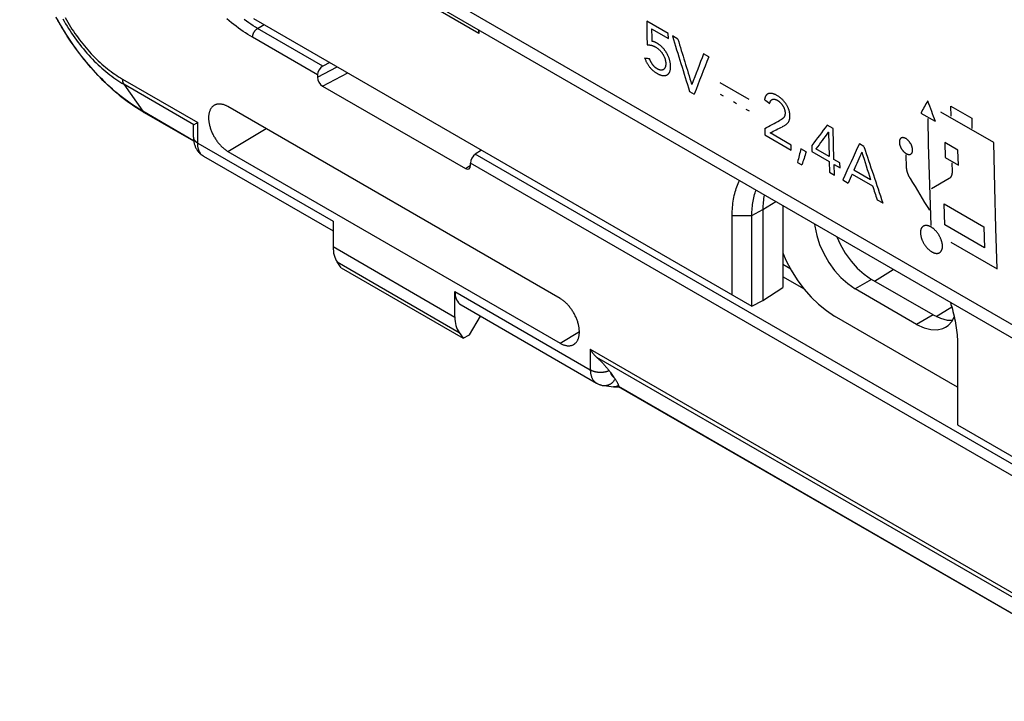
# Model space of a CAD drawing. Units: millimetres. Extents: x 100.9 to 170.3, y 49.9 to 147.7.
# Drawn here: x 101.3 to 135.3, y 58.9 to 82.4 of the extents above; entities that cross this region are included whole.
import ezdxf

# ---------------------------------------------------------------- set-up
doc = ezdxf.new("R2010")
doc.units = ezdxf.units.MM
doc.header["$LTSCALE"] = 16.335
doc.layers.get('0').update_dxf_attribs({"linetype": 'CONTINUOUS'})
doc.layers.add('ASSI', color=7, linetype='CONTINUOUS')
doc.layers.add('RACCORDO', color=7, linetype='CONTINUOUS')

msp = doc.modelspace()

# ---------------------------------------------------------------- linework, layer by layer
at = {"color": 250, "linetype": 'CONTINUOUS'}
for p, q in [((147.944, 64.757), (101.3, 91.689)), ((109.509, 82.145), (109.737, 82.278)), ((123.672, 81.972), (122.932, 82.399)), ((111.757, 80.847), (109.509, 82.145)), ((123.101, 82.128), (123.678, 81.795)), ((123.678, 81.795), (123.672, 81.972)), ((124.008, 81.778), (123.818, 81.888)), ((111.573, 80.547), (109.334, 81.839)), ((125.073, 81.163), (124.896, 81.265)), ((111.573, 80.463), (112.255, 80.824)), ((111.75, 80.157), (112.616, 80.616)), ((104.844, 80.395), (107.44, 78.897)), ((104.891, 80.219), (105.548, 79.284)), ((107.31, 78.822), (104.891, 80.219)), ((124.487, 80.207), (124.483, 80.209)), ((126.466, 79.689), (125.465, 80.267)), ((124.408, 79.973), (124.57, 79.879)), ((125.585, 79.803), (125.475, 79.867)), ((126.031, 79.546), (125.923, 79.609)), ((107.301, 78.271), (105.548, 79.284)), ((126.476, 79.289), (126.368, 79.351)), ((132.392, 79.226), (132.879, 78.946)), ((134.905, 78.203), (133.079, 79.258)), ((133.427, 79.466), (134.145, 79.051)), ((133.435, 79.112), (133.427, 79.466)), ((107.44, 78.191), (107.44, 78.897)), ((134.145, 79.051), (134.153, 78.697)), ((108.485, 77.901), (109.799, 78.687)), ((127.003, 78.688), (127.01, 78.47)), ((127.01, 78.47), (127.92, 77.945)), ((127.194, 78.537), (127.194, 78.542)), ((127.914, 78.122), (127.194, 78.537)), ((129.361, 78.687), (129.155, 78.806)), ((129.196, 78.564), (129.2, 78.562)), ((129.2, 78.562), (129.225, 77.724)), ((129.393, 77.627), (129.361, 78.687)), ((107.44, 78.191), (112.112, 75.494)), ((130.426, 78.072), (130.269, 78.163)), ((133.671, 77.948), (133.217, 78.209)), ((133.217, 78.209), (133.231, 77.694)), ((142.87, 62.882), (117.019, 77.808)), ((127.92, 77.945), (127.914, 78.122)), ((128.433, 77.884), (128.251, 77.989)), ((128.626, 78.104), (128.632, 77.893)), ((128.632, 77.893), (129.231, 77.548)), ((129.225, 77.724), (128.77, 77.987)), ((130.348, 77.877), (130.352, 77.874)), ((133.684, 77.432), (133.671, 77.948)), ((142.686, 62.582), (116.853, 77.498)), ((128.133, 77.524), (128.287, 77.436)), ((129.231, 77.548), (129.243, 77.181)), ((129.596, 77.51), (129.393, 77.627)), ((129.398, 77.451), (129.602, 77.333)), ((129.41, 77.084), (129.398, 77.451)), ((129.602, 77.333), (129.596, 77.51)), ((131.898, 77.346), (131.885, 77.782)), ((133.231, 77.694), (133.684, 77.432)), ((133.459, 77.51), (133.467, 77.206)), ((116.676, 77.312), (116.853, 77.428)), ((129.243, 77.181), (129.41, 77.084)), ((130.018, 77.12), (130.725, 76.712)), ((130.655, 76.925), (130.078, 77.258)), ((129.696, 76.92), (129.885, 76.81)), ((133.368, 76.963), (132.752, 76.608)), ((126.941, 75.896), (127.384, 76.171)), ((130.881, 76.235), (131.076, 76.122)), ((126.562, 75.692), (126.941, 75.896)), ((133.199, 76.089), (134.563, 75.302)), ((133.221, 75.368), (133.199, 76.089)), ((125.88, 75.692), (126.562, 75.692)), ((134.585, 74.58), (133.221, 75.368)), ((134.563, 75.302), (134.585, 74.58)), ((133.425, 74.775), (135.025, 73.851)), ((112.112, 74.616), (116.314, 72.189)), ((112.251, 74.087), (116.459, 71.657)), ((127.899, 73.837), (127.623, 73.997)), ((130.79, 73.429), (131.439, 73.829)), ((128.371, 73.146), (127.623, 73.577)), ((116.314, 73.067), (120.986, 70.37)), ((132.923, 72.211), (133.454, 72.539)), ((119.941, 71.287), (120.609, 71.687)), ((120.986, 71.075), (138.552, 60.932)), ((120.986, 71.075), (120.986, 70.37)), ((138.423, 60.858), (121.21, 70.796)), ((121.958, 69.809), (138.414, 60.307))]:
    msp.add_line(p, q, dxfattribs=at)
at = {"color": 7, "linetype": 'CONTINUOUS'}
for p, q in [((148.258, 64.118), (101.606, 91.054)), ((117.144, 81.974), (111.537, 85.211)), ((109.369, 82.49), (126.562, 72.564)), ((117.144, 81.974), (117.139, 82.086)), ((117.144, 82.083), (117.144, 81.974)), ((111.997, 80.973), (111.757, 80.847)), ((111.573, 80.547), (111.573, 80.463)), ((111.75, 80.157), (116.676, 77.312)), ((107.305, 78.25), (105.605, 79.232)), ((119.941, 72.831), (108.485, 79.445)), ((107.31, 78.822), (107.316, 78.825)), ((107.316, 78.825), (107.396, 78.871)), ((107.293, 78.395), (107.293, 78.784)), ((108.485, 77.901), (119.941, 71.287)), ((117.235, 77.949), (117.019, 77.808)), ((107.641, 77.737), (112.112, 75.156)), ((107.641, 77.737), (107.641, 77.737)), ((116.853, 77.414), (116.853, 77.498)), ((126.941, 75.896), (126.941, 72.753)), ((127.623, 76.032), (127.623, 73.204)), ((112.112, 75.494), (112.112, 74.616)), ((125.88, 72.957), (125.88, 75.692)), ((126.562, 72.564), (126.562, 75.692)), ((112.388, 73.89), (112.251, 74.087)), ((112.388, 73.89), (116.601, 71.457)), ((116.314, 72.189), (116.314, 73.067)), ((126.941, 72.753), (127.623, 73.204)), ((126.562, 72.564), (126.941, 72.753)), ((116.525, 72.607), (121.199, 69.909)), ((116.818, 71.576), (117.198, 72.219)), ((116.459, 71.657), (116.601, 71.457)), ((116.601, 71.457), (116.818, 71.576)), ((133.658, 71.201), (133.658, 68.466)), ((121.633, 70.34), (121.645, 70.325)), ((121.645, 70.325), (121.656, 70.309)), ((121.656, 70.309), (121.668, 70.294)), ((121.684, 70.272), (121.803, 70.108)), ((121.803, 70.108), (121.813, 70.093)), ((121.813, 70.093), (121.824, 70.078)), ((121.953, 69.784), (121.965, 69.785)), ((138.417, 60.286), (121.963, 69.786)), ((133.658, 68.466), (150.169, 58.933))]:
    msp.add_line(p, q, dxfattribs=at)
for points in [[(105.605, 79.232), (105.512, 79.286), (105.42, 79.343), (105.327, 79.402), (105.236, 79.463), (105.144, 79.526), (105.053, 79.591), (104.963, 79.659), (104.873, 79.728), (104.783, 79.799), (104.694, 79.872), (104.605, 79.947), (104.518, 80.024), (104.43, 80.103), (104.344, 80.183), (104.258, 80.265), (104.173, 80.349), (104.089, 80.434), (104.006, 80.521), (103.923, 80.609), (103.842, 80.699), (103.761, 80.791), (103.681, 80.883), (103.603, 80.978), (103.525, 81.073), (103.448, 81.17), (103.373, 81.268), (103.298, 81.367), (103.225, 81.468), (103.152, 81.569), (103.081, 81.672), (103.012, 81.776), (102.943, 81.88), (102.876, 81.986), (102.81, 82.093), (102.745, 82.2), (102.682, 82.308), (102.62, 82.417), (102.559, 82.527)], [(108.019, 79.495), (108.017, 79.494), (108.001, 79.485), (107.986, 79.474), (107.971, 79.463), (107.957, 79.451), (107.943, 79.438), (107.93, 79.424), (107.918, 79.409), (107.906, 79.393), (107.896, 79.377), (107.885, 79.36), (107.876, 79.342), (107.867, 79.323), (107.859, 79.303), (107.851, 79.283), (107.844, 79.262), (107.838, 79.24), (107.833, 79.218), (107.828, 79.195), (107.825, 79.172), (107.822, 79.148), (107.819, 79.123), (107.818, 79.098), (107.817, 79.072), (107.817, 79.046), (107.818, 79.02), (107.819, 78.993), (107.822, 78.966), (107.825, 78.938), (107.828, 78.91), (107.833, 78.882), (107.838, 78.853), (107.844, 78.825), (107.851, 78.796), (107.859, 78.767), (107.867, 78.738), (107.876, 78.709), (107.885, 78.68), (107.896, 78.651), (107.906, 78.622), (107.918, 78.593), (107.93, 78.564), (107.943, 78.535), (107.957, 78.506), (107.971, 78.478), (107.986, 78.449), (108.001, 78.421), (108.017, 78.393), (108.033, 78.366), (108.05, 78.339), (108.067, 78.312), (108.085, 78.286), (108.104, 78.26), (108.122, 78.235), (108.141, 78.21), (108.161, 78.186), (108.181, 78.162), (108.201, 78.139), (108.222, 78.116), (108.243, 78.094), (108.264, 78.073), (108.285, 78.052), (108.307, 78.032), (108.329, 78.013), (108.351, 77.995), (108.373, 77.977), (108.395, 77.96), (108.418, 77.944), (108.44, 77.929), (108.463, 77.915), (108.485, 77.901)], [(108.485, 79.445), (108.463, 79.458), (108.44, 79.469), (108.418, 79.48), (108.395, 79.49), (108.373, 79.499), (108.351, 79.507), (108.329, 79.514), (108.307, 79.52), (108.285, 79.525), (108.264, 79.529), (108.243, 79.533), (108.222, 79.535), (108.201, 79.536), (108.181, 79.536), (108.161, 79.535), (108.141, 79.534), (108.122, 79.531), (108.104, 79.527), (108.085, 79.523), (108.067, 79.517), (108.05, 79.51), (108.033, 79.503), (108.019, 79.495)], [(107.293, 78.784), (107.293, 78.787), (107.294, 78.793), (107.295, 78.799), (107.296, 78.804), (107.298, 78.809), (107.301, 78.813), (107.304, 78.817), (107.307, 78.819), (107.31, 78.822)], [(107.396, 78.871), (107.41, 78.879), (107.44, 78.897)], [(107.293, 78.395), (107.293, 78.377), (107.295, 78.345), (107.297, 78.314), (107.3, 78.283), (107.304, 78.252), (107.309, 78.223), (107.315, 78.194), (107.322, 78.165), (107.33, 78.138), (107.339, 78.111), (107.349, 78.084), (107.359, 78.059), (107.37, 78.034), (107.382, 78.01), (107.395, 77.987), (107.408, 77.964), (107.422, 77.943), (107.425, 77.939)], [(107.425, 77.939), (107.428, 77.934), (107.442, 77.915), (107.456, 77.896), (107.471, 77.878), (107.487, 77.86), (107.503, 77.844), (107.52, 77.827), (107.537, 77.812), (107.554, 77.797), (107.572, 77.783), (107.591, 77.769), (107.61, 77.756), (107.629, 77.744), (107.641, 77.737)], [(125.88, 75.692), (125.881, 75.765), (125.883, 75.838), (125.887, 75.909), (125.892, 75.98), (125.898, 76.049), (125.906, 76.118), (125.915, 76.185), (125.926, 76.252), (125.938, 76.317), (125.952, 76.381), (125.967, 76.444), (125.983, 76.506), (126.001, 76.566), (126.02, 76.625), (126.04, 76.683), (126.062, 76.74), (126.085, 76.795), (126.11, 76.849), (126.132, 76.893)], [(126.562, 75.692), (126.562, 75.757), (126.564, 75.821), (126.568, 75.885), (126.572, 75.947), (126.578, 76.009), (126.585, 76.07), (126.593, 76.13), (126.603, 76.189), (126.614, 76.247), (126.626, 76.304), (126.639, 76.359), (126.654, 76.414), (126.67, 76.468), (126.687, 76.52), (126.703, 76.564)], [(126.984, 76.402), (126.982, 76.392), (126.972, 76.333), (126.964, 76.273), (126.957, 76.213), (126.951, 76.151), (126.947, 76.089), (126.943, 76.025), (126.942, 75.961), (126.941, 75.896)], [(120.419, 71.244), (120.425, 71.248), (120.44, 71.258), (120.455, 71.269), (120.469, 71.282), (120.483, 71.295), (120.496, 71.309), (120.508, 71.323), (120.519, 71.339), (120.53, 71.355), (120.541, 71.373), (120.55, 71.391), (120.559, 71.41), (120.567, 71.429), (120.575, 71.449), (120.582, 71.47), (120.588, 71.492), (120.593, 71.514), (120.598, 71.537), (120.601, 71.561), (120.604, 71.585), (120.607, 71.61), (120.608, 71.635), (120.609, 71.66), (120.609, 71.686), (120.608, 71.713), (120.607, 71.74), (120.604, 71.767), (120.601, 71.795), (120.598, 71.822), (120.593, 71.851), (120.588, 71.879), (120.582, 71.908), (120.575, 71.936), (120.567, 71.965), (120.559, 71.994), (120.55, 72.024), (120.541, 72.053), (120.53, 72.082), (120.519, 72.111), (120.508, 72.14), (120.496, 72.169), (120.483, 72.198), (120.469, 72.227), (120.455, 72.255), (120.44, 72.283), (120.425, 72.311), (120.409, 72.339), (120.393, 72.366), (120.376, 72.394), (120.359, 72.42), (120.341, 72.446), (120.322, 72.472), (120.304, 72.498), (120.284, 72.522), (120.265, 72.547), (120.245, 72.571), (120.225, 72.594), (120.204, 72.616), (120.183, 72.638), (120.162, 72.66), (120.141, 72.68), (120.119, 72.7), (120.097, 72.719), (120.075, 72.738), (120.053, 72.755), (120.031, 72.772), (120.008, 72.788), (119.986, 72.803), (119.963, 72.818), (119.941, 72.831)], [(133.407, 72.693), (133.429, 72.623), (133.453, 72.541), (133.476, 72.459), (133.498, 72.377), (133.519, 72.296), (133.538, 72.214), (133.556, 72.133), (133.572, 72.053), (133.587, 71.973), (133.6, 71.893), (133.613, 71.814), (133.623, 71.735), (133.633, 71.657), (133.64, 71.579), (133.647, 71.502), (133.652, 71.426), (133.656, 71.35), (133.658, 71.275), (133.658, 71.201)], [(119.941, 71.287), (119.963, 71.275), (119.986, 71.263), (120.008, 71.252), (120.031, 71.242), (120.053, 71.233), (120.075, 71.225), (120.097, 71.218), (120.119, 71.212), (120.141, 71.207), (120.162, 71.203), (120.183, 71.2), (120.204, 71.198), (120.225, 71.196), (120.245, 71.196), (120.265, 71.197), (120.284, 71.199), (120.304, 71.201), (120.322, 71.205), (120.341, 71.21), (120.359, 71.216), (120.376, 71.222), (120.393, 71.23), (120.409, 71.238), (120.419, 71.244)], [(120.986, 71.075), (121.002, 71.048), (121.019, 71.021), (121.036, 70.995), (121.054, 70.97), (121.073, 70.945), (121.092, 70.921), (121.111, 70.898), (121.131, 70.875), (121.15, 70.854), (121.17, 70.834), (121.19, 70.814), (121.21, 70.796)], [(121.21, 70.796), (121.224, 70.784), (121.239, 70.77), (121.254, 70.757), (121.269, 70.743), (121.284, 70.728), (121.3, 70.713), (121.317, 70.697), (121.333, 70.681), (121.35, 70.664), (121.367, 70.646), (121.385, 70.628), (121.402, 70.61), (121.42, 70.591), (121.439, 70.571), (121.457, 70.55), (121.476, 70.53), (121.495, 70.508), (121.515, 70.486), (121.534, 70.463), (121.554, 70.439), (121.574, 70.415), (121.594, 70.391), (121.613, 70.366), (121.633, 70.34)], [(121.668, 70.294), (121.679, 70.279), (121.684, 70.272)], [(121.824, 70.078), (121.834, 70.063), (121.839, 70.056)], [(121.839, 70.056), (121.855, 70.032), (121.87, 70.009), (121.883, 69.987), (121.896, 69.967), (121.907, 69.947), (121.917, 69.929), (121.925, 69.912), (121.933, 69.896), (121.939, 69.882), (121.944, 69.868), (121.949, 69.856), (121.952, 69.844), (121.955, 69.834), (121.957, 69.824), (121.958, 69.816)], [(121.199, 69.909), (121.207, 69.904), (121.226, 69.894), (121.247, 69.884), (121.267, 69.874), (121.288, 69.866), (121.309, 69.858), (121.33, 69.85), (121.352, 69.844), (121.374, 69.838), (121.396, 69.832), (121.419, 69.828), (121.442, 69.824), (121.465, 69.821), (121.787, 69.784)], [(121.787, 69.784), (121.794, 69.783), (121.82, 69.781), (121.846, 69.78), (121.873, 69.78), (121.899, 69.78), (121.926, 69.782), (121.953, 69.784)], [(121.958, 69.816), (121.958, 69.814), (121.958, 69.813), (121.958, 69.812), (121.958, 69.811), (121.958, 69.81), (121.958, 69.809)], [(121.958, 69.809), (121.958, 69.804), (121.958, 69.8), (121.959, 69.796), (121.959, 69.793), (121.96, 69.791), (121.961, 69.789), (121.962, 69.788), (121.963, 69.787), (121.963, 69.786)]]:
    msp.add_lwpolyline(points, dxfattribs=at)
at = {"color": 250, "linetype": 'CONTINUOUS'}
for points in [[(105.548, 79.284), (105.46, 79.336), (105.372, 79.39), (105.284, 79.447), (105.196, 79.505), (105.108, 79.566), (105.02, 79.629), (104.933, 79.694), (104.845, 79.761), (104.759, 79.83), (104.672, 79.9), (104.586, 79.973), (104.501, 80.048), (104.415, 80.125), (104.331, 80.203), (104.247, 80.283), (104.164, 80.365), (104.081, 80.449), (103.999, 80.534), (103.918, 80.621), (103.837, 80.71), (103.758, 80.8), (103.679, 80.891), (103.601, 80.984), (103.524, 81.079), (103.448, 81.175), (103.373, 81.272), (103.299, 81.37), (103.226, 81.47), (103.154, 81.571), (103.084, 81.673), (103.014, 81.776), (102.946, 81.88), (102.879, 81.985), (102.813, 82.091), (102.749, 82.198), (102.685, 82.306), (102.624, 82.415), (102.563, 82.524)], [(102.785, 82.476), (102.833, 82.391), (102.883, 82.307), (102.933, 82.223), (102.985, 82.14), (103.038, 82.058), (103.092, 81.976), (103.147, 81.896), (103.203, 81.817), (103.26, 81.738), (103.318, 81.661), (103.376, 81.584), (103.436, 81.509), (103.496, 81.435), (103.558, 81.362), (103.619, 81.291), (103.682, 81.22), (103.745, 81.151), (103.809, 81.084), (103.874, 81.018), (103.939, 80.953), (104.005, 80.89), (104.071, 80.828), (104.138, 80.768), (104.205, 80.71), (104.273, 80.653), (104.34, 80.597), (104.409, 80.544), (104.477, 80.492), (104.546, 80.442), (104.615, 80.394), (104.684, 80.347), (104.753, 80.302), (104.822, 80.26), (104.891, 80.219)], [(102.865, 82.516), (102.911, 82.436), (102.957, 82.357), (103.005, 82.278), (103.054, 82.2), (103.103, 82.123), (103.154, 82.046), (103.206, 81.971), (103.258, 81.896), (103.312, 81.822), (103.366, 81.75), (103.421, 81.678), (103.477, 81.607), (103.534, 81.538), (103.591, 81.469), (103.649, 81.402), (103.708, 81.336), (103.768, 81.272), (103.828, 81.208), (103.889, 81.146), (103.95, 81.085), (104.012, 81.026), (104.074, 80.968), (104.136, 80.911), (104.199, 80.856), (104.263, 80.803), (104.327, 80.751), (104.391, 80.701), (104.455, 80.652), (104.519, 80.605), (104.584, 80.56), (104.649, 80.516), (104.714, 80.474), (104.779, 80.434), (104.844, 80.395)], [(109.334, 81.839), (109.253, 81.887), (109.171, 81.937), (109.09, 81.989), (109.009, 82.043), (108.928, 82.099), (108.847, 82.157), (108.767, 82.217), (108.687, 82.278), (108.607, 82.342), (108.527, 82.407), (108.448, 82.474)], [(109.509, 82.145), (109.432, 82.19), (109.354, 82.238), (109.277, 82.287), (109.2, 82.339), (109.123, 82.392), (109.046, 82.447)], [(109.334, 81.839), (109.334, 81.849), (109.335, 81.859), (109.336, 81.869), (109.337, 81.88), (109.339, 81.89), (109.341, 81.901), (109.344, 81.911), (109.346, 81.922), (109.35, 81.933), (109.353, 81.944), (109.357, 81.954), (109.362, 81.965), (109.366, 81.976), (109.371, 81.986), (109.377, 81.997), (109.382, 82.007), (109.388, 82.018), (109.394, 82.028), (109.401, 82.038), (109.407, 82.047), (109.414, 82.057), (109.421, 82.066), (109.429, 82.075), (109.436, 82.083), (109.444, 82.092), (109.452, 82.1), (109.46, 82.107), (109.468, 82.115), (109.476, 82.121), (109.484, 82.128), (109.492, 82.134), (109.501, 82.139), (109.509, 82.145)], [(122.943, 81.574), (122.96, 81.575), (122.976, 81.576), (122.993, 81.575), (123.01, 81.575), (123.028, 81.573), (123.045, 81.571), (123.063, 81.568), (123.081, 81.564), (123.096, 81.561), (123.111, 81.557), (123.126, 81.553), (123.141, 81.548), (123.156, 81.542), (123.171, 81.536), (123.186, 81.529), (123.202, 81.521), (123.217, 81.513), (123.233, 81.504), (123.248, 81.495), (123.264, 81.485), (123.28, 81.474), (123.296, 81.462), (123.312, 81.45), (123.326, 81.439), (123.339, 81.428), (123.352, 81.416), (123.366, 81.404), (123.379, 81.391), (123.393, 81.378), (123.406, 81.363), (123.419, 81.349), (123.432, 81.333), (123.442, 81.321), (123.451, 81.309), (123.46, 81.297), (123.47, 81.284), (123.479, 81.27), (123.487, 81.256), (123.496, 81.242), (123.504, 81.228), (123.512, 81.213), (123.52, 81.198), (123.527, 81.183), (123.534, 81.168), (123.541, 81.153), (123.547, 81.138), (123.553, 81.123), (123.558, 81.108), (123.563, 81.093), (123.567, 81.078), (123.571, 81.063), (123.574, 81.048), (123.578, 81.033), (123.58, 81.018), (123.582, 81.004), (123.584, 80.989), (123.586, 80.975), (123.587, 80.961), (123.588, 80.947), (123.588, 80.933), (123.588, 80.92), (123.588, 80.907), (123.587, 80.894), (123.586, 80.881), (123.585, 80.869), (123.583, 80.857), (123.581, 80.845), (123.578, 80.833), (123.575, 80.822), (123.572, 80.812), (123.568, 80.801), (123.563, 80.791), (123.559, 80.782), (123.554, 80.773), (123.548, 80.764), (123.542, 80.757), (123.536, 80.749), (123.53, 80.742), (123.523, 80.736), (123.516, 80.73), (123.508, 80.725), (123.5, 80.72), (123.492, 80.716), (123.484, 80.713), (123.475, 80.71), (123.466, 80.708), (123.456, 80.706), (123.447, 80.705)], [(123.693, 81.142), (123.686, 81.159), (123.679, 81.175), (123.672, 81.191), (123.665, 81.207), (123.657, 81.223), (123.649, 81.239), (123.641, 81.255), (123.633, 81.27), (123.624, 81.285), (123.616, 81.3), (123.607, 81.315), (123.598, 81.33), (123.588, 81.344), (123.579, 81.358), (123.569, 81.371), (123.559, 81.385), (123.55, 81.398), (123.54, 81.411), (123.53, 81.423), (123.52, 81.435), (123.507, 81.45), (123.494, 81.465), (123.481, 81.479), (123.468, 81.492), (123.455, 81.505), (123.442, 81.518), (123.429, 81.53), (123.416, 81.541), (123.403, 81.553), (123.39, 81.563), (123.377, 81.573), (123.364, 81.583), (123.351, 81.592), (123.338, 81.601), (123.326, 81.609), (123.313, 81.617), (123.301, 81.625), (123.289, 81.632), (123.277, 81.639), (123.265, 81.645), (123.254, 81.651), (123.242, 81.657), (123.231, 81.662), (123.22, 81.668), (123.209, 81.672), (123.199, 81.677), (123.188, 81.681), (123.178, 81.685), (123.168, 81.688), (123.159, 81.691), (123.15, 81.693), (123.141, 81.695), (123.132, 81.697), (123.124, 81.698), (123.116, 81.699), (123.108, 81.699)], [(122.861, 81.126), (122.869, 81.104), (122.878, 81.082), (122.887, 81.061), (122.897, 81.039), (122.907, 81.017), (122.918, 80.996), (122.929, 80.974), (122.94, 80.953), (122.953, 80.931), (122.965, 80.91), (122.978, 80.89), (122.991, 80.869), (123.005, 80.85), (123.019, 80.83), (123.033, 80.811), (123.048, 80.793), (123.063, 80.775), (123.078, 80.758), (123.094, 80.742), (123.111, 80.725), (123.127, 80.709), (123.145, 80.694), (123.163, 80.679), (123.181, 80.664), (123.2, 80.65), (123.22, 80.636), (123.233, 80.627), (123.247, 80.618), (123.261, 80.609), (123.276, 80.6), (123.29, 80.591), (123.306, 80.583), (123.321, 80.575), (123.337, 80.567), (123.353, 80.559), (123.369, 80.552), (123.386, 80.545), (123.402, 80.539), (123.419, 80.534), (123.436, 80.529), (123.453, 80.525), (123.47, 80.522), (123.487, 80.519), (123.503, 80.517), (123.52, 80.517), (123.537, 80.517), (123.553, 80.518), (123.565, 80.519), (123.577, 80.521), (123.589, 80.524), (123.6, 80.527), (123.612, 80.531), (123.623, 80.536), (123.634, 80.541), (123.644, 80.548), (123.654, 80.554), (123.664, 80.562), (123.673, 80.57), (123.682, 80.579), (123.69, 80.589), (123.698, 80.599), (123.706, 80.611), (123.713, 80.623), (123.72, 80.635), (123.726, 80.648), (123.731, 80.662), (123.736, 80.677), (123.741, 80.692), (123.745, 80.708), (123.748, 80.725), (123.751, 80.742), (123.753, 80.759), (123.754, 80.777), (123.755, 80.795), (123.756, 80.814), (123.756, 80.84), (123.755, 80.866), (123.753, 80.892), (123.75, 80.913), (123.748, 80.933), (123.745, 80.954), (123.741, 80.975), (123.737, 80.996), (123.732, 81.017), (123.727, 81.038), (123.721, 81.059), (123.715, 81.08), (123.708, 81.101), (123.701, 81.122), (123.693, 81.142)], [(123.447, 80.705), (123.439, 80.704), (123.431, 80.704), (123.423, 80.704), (123.414, 80.705), (123.406, 80.706), (123.398, 80.708), (123.389, 80.709), (123.381, 80.711), (123.372, 80.714), (123.363, 80.717), (123.355, 80.72), (123.346, 80.723), (123.337, 80.727), (123.328, 80.731), (123.319, 80.735), (123.31, 80.74), (123.301, 80.745), (123.292, 80.75), (123.283, 80.756), (123.274, 80.761), (123.265, 80.767), (123.256, 80.774), (123.247, 80.78), (123.238, 80.787), (123.229, 80.795), (123.221, 80.802), (123.212, 80.81), (123.203, 80.818), (123.195, 80.826), (123.187, 80.835), (123.178, 80.843), (123.17, 80.852), (123.162, 80.862), (123.154, 80.871), (123.147, 80.881), (123.139, 80.891), (123.131, 80.901), (123.124, 80.911), (123.117, 80.921), (123.11, 80.932), (123.103, 80.943), (123.096, 80.953), (123.09, 80.964), (123.084, 80.975), (123.077, 80.986), (123.071, 80.998), (123.066, 81.009), (123.06, 81.02), (123.055, 81.032), (123.049, 81.043), (123.044, 81.055), (123.04, 81.066), (123.035, 81.078), (123.031, 81.089), (123.026, 81.101)], [(104.844, 80.395), (104.844, 80.381), (104.845, 80.367), (104.846, 80.354), (104.847, 80.341), (104.849, 80.328), (104.852, 80.315), (104.854, 80.303), (104.857, 80.291), (104.861, 80.279), (104.865, 80.268), (104.87, 80.257), (104.874, 80.247), (104.88, 80.237), (104.885, 80.228), (104.891, 80.219)], [(127.11, 79.885), (127.105, 79.882), (127.1, 79.879), (127.095, 79.876), (127.09, 79.873), (127.085, 79.869), (127.08, 79.865), (127.075, 79.861), (127.07, 79.856), (127.065, 79.852), (127.061, 79.847), (127.056, 79.842), (127.052, 79.837), (127.048, 79.831), (127.044, 79.825), (127.04, 79.819), (127.036, 79.813), (127.033, 79.807), (127.029, 79.8), (127.026, 79.793), (127.023, 79.786), (127.02, 79.779), (127.017, 79.772), (127.015, 79.764), (127.012, 79.756), (127.01, 79.748), (127.007, 79.739), (127.005, 79.731), (127.004, 79.722), (127.002, 79.713), (127, 79.704), (126.999, 79.694), (126.997, 79.684)], [(127.614, 78.755), (127.641, 78.768), (127.669, 78.783), (127.686, 78.793), (127.704, 78.804), (127.721, 78.815), (127.738, 78.827), (127.754, 78.839), (127.77, 78.853), (127.781, 78.864), (127.792, 78.875), (127.802, 78.887), (127.812, 78.9), (127.821, 78.914), (127.83, 78.929), (127.835, 78.939), (127.84, 78.95), (127.845, 78.961), (127.85, 78.973), (127.854, 78.985), (127.858, 78.998), (127.861, 79.011), (127.864, 79.025), (127.867, 79.04), (127.869, 79.058), (127.871, 79.077), (127.872, 79.096), (127.873, 79.117), (127.873, 79.139), (127.872, 79.157), (127.871, 79.177), (127.869, 79.196), (127.866, 79.216), (127.863, 79.237), (127.859, 79.258), (127.855, 79.279), (127.849, 79.3), (127.843, 79.321), (127.836, 79.342), (127.828, 79.364), (127.82, 79.385), (127.811, 79.407), (127.801, 79.428), (127.79, 79.45), (127.779, 79.471), (127.767, 79.492), (127.754, 79.513), (127.741, 79.534), (127.727, 79.555), (127.712, 79.575), (127.701, 79.59), (127.689, 79.605), (127.677, 79.62), (127.664, 79.635), (127.649, 79.651), (127.634, 79.668), (127.618, 79.684), (127.601, 79.7), (127.585, 79.715), (127.567, 79.73), (127.55, 79.745), (127.529, 79.762), (127.508, 79.778), (127.486, 79.793), (127.465, 79.807), (127.443, 79.821), (127.421, 79.834), (127.404, 79.843), (127.387, 79.852), (127.371, 79.86), (127.354, 79.867), (127.338, 79.874), (127.322, 79.88), (127.306, 79.886), (127.29, 79.891), (127.275, 79.895), (127.26, 79.898), (127.245, 79.9), (127.231, 79.902), (127.217, 79.904), (127.204, 79.904), (127.19, 79.904), (127.178, 79.903), (127.165, 79.902), (127.153, 79.9), (127.142, 79.897), (127.131, 79.894), (127.12, 79.889), (127.11, 79.885)], [(127.18, 79.561), (127.181, 79.572), (127.183, 79.581), (127.186, 79.591), (127.189, 79.6), (127.192, 79.609), (127.195, 79.618), (127.199, 79.626), (127.203, 79.634), (127.207, 79.642), (127.211, 79.649), (127.216, 79.656), (127.222, 79.663), (127.227, 79.669), (127.233, 79.675), (127.239, 79.68), (127.245, 79.684), (127.25, 79.688), (127.256, 79.692), (127.262, 79.695), (127.268, 79.697), (127.275, 79.699), (127.281, 79.701), (127.288, 79.703), (127.295, 79.704), (127.303, 79.705), (127.31, 79.705), (127.318, 79.705), (127.326, 79.704), (127.334, 79.703), (127.342, 79.702), (127.351, 79.7), (127.36, 79.698), (127.369, 79.695), (127.378, 79.692), (127.387, 79.689), (127.397, 79.685), (127.407, 79.68), (127.417, 79.675), (127.427, 79.67), (127.437, 79.664), (127.447, 79.658), (127.458, 79.652), (127.466, 79.647), (127.474, 79.641), (127.482, 79.635), (127.49, 79.629), (127.498, 79.623), (127.507, 79.616), (127.515, 79.609), (127.524, 79.601), (127.533, 79.593), (127.541, 79.585), (127.55, 79.577), (127.558, 79.568), (127.566, 79.559), (127.575, 79.55), (127.583, 79.54), (127.591, 79.53), (127.599, 79.52), (127.607, 79.509), (127.615, 79.498), (127.622, 79.487), (127.63, 79.475), (127.637, 79.463), (127.644, 79.451), (127.65, 79.439), (127.657, 79.427), (127.663, 79.414), (127.668, 79.401), (127.674, 79.389), (127.678, 79.376), (127.683, 79.363), (127.687, 79.351), (127.69, 79.338), (127.694, 79.326), (127.696, 79.314), (127.699, 79.302), (127.7, 79.29), (127.702, 79.279), (127.703, 79.268), (127.704, 79.258), (127.705, 79.247), (127.705, 79.234), (127.705, 79.221), (127.705, 79.208), (127.704, 79.195), (127.703, 79.183), (127.702, 79.171), (127.7, 79.16)], [(105.605, 79.232), (105.597, 79.237), (105.587, 79.243), (105.579, 79.25), (105.571, 79.257), (105.563, 79.266), (105.555, 79.274), (105.548, 79.284)], [(127.7, 79.16), (127.698, 79.152), (127.697, 79.145), (127.695, 79.138), (127.693, 79.132), (127.691, 79.127), (127.689, 79.121), (127.687, 79.116), (127.685, 79.11), (127.681, 79.104), (127.678, 79.098), (127.675, 79.092), (127.671, 79.086), (127.668, 79.08), (127.664, 79.075), (127.66, 79.07), (127.656, 79.065), (127.652, 79.061), (127.648, 79.056), (127.643, 79.052), (127.639, 79.047), (127.633, 79.042), (127.626, 79.037), (127.62, 79.032), (127.614, 79.027), (127.607, 79.022), (127.601, 79.017), (127.591, 79.011), (127.58, 79.004), (127.57, 78.998), (127.56, 78.992), (127.546, 78.984), (127.531, 78.976), (127.517, 78.968)], [(132.74, 75.345), (132.697, 76.745), (132.659, 78.147), (132.637, 79.038)], [(107.293, 78.395), (107.293, 78.388), (107.294, 78.378), (107.296, 78.367), (107.298, 78.357), (107.3, 78.347), (107.304, 78.336), (107.308, 78.326), (107.313, 78.316), (107.318, 78.306), (107.324, 78.296), (107.33, 78.286), (107.337, 78.277), (107.345, 78.267), (107.353, 78.258), (107.362, 78.249), (107.372, 78.24), (107.382, 78.231), (107.392, 78.223), (107.403, 78.215), (107.415, 78.207), (107.427, 78.199), (107.44, 78.191)], [(107.532, 77.839), (107.522, 77.854), (107.513, 77.87), (107.504, 77.886), (107.496, 77.902), (107.488, 77.92), (107.481, 77.937), (107.475, 77.956), (107.469, 77.975), (107.463, 77.994), (107.458, 78.014), (107.454, 78.034), (107.45, 78.055), (107.447, 78.077), (107.444, 78.099), (107.442, 78.121), (107.441, 78.144), (107.44, 78.167), (107.44, 78.191)], [(131.87, 78.345), (131.861, 78.35), (131.853, 78.354), (131.845, 78.358), (131.837, 78.362), (131.829, 78.365), (131.821, 78.368), (131.813, 78.37), (131.806, 78.372), (131.798, 78.374), (131.79, 78.375), (131.783, 78.376), (131.775, 78.377), (131.768, 78.377), (131.761, 78.377), (131.754, 78.376), (131.747, 78.375), (131.74, 78.374), (131.734, 78.372), (131.728, 78.37), (131.721, 78.368), (131.716, 78.365), (131.71, 78.362), (131.704, 78.359), (131.699, 78.355), (131.693, 78.35), (131.688, 78.345), (131.683, 78.339), (131.678, 78.333), (131.673, 78.327), (131.669, 78.32), (131.666, 78.313), (131.662, 78.305), (131.659, 78.297), (131.656, 78.289), (131.654, 78.28), (131.652, 78.271), (131.651, 78.261), (131.649, 78.252), (131.649, 78.242), (131.648, 78.232), (131.648, 78.221), (131.648, 78.211), (131.649, 78.2), (131.65, 78.189), (131.652, 78.178), (131.654, 78.166), (131.656, 78.155), (131.658, 78.143), (131.661, 78.131), (131.665, 78.12), (131.668, 78.108), (131.672, 78.096), (131.677, 78.084), (131.682, 78.072), (131.687, 78.06), (131.692, 78.048), (131.698, 78.037), (131.703, 78.025), (131.71, 78.014), (131.716, 78.002), (131.723, 77.991), (131.73, 77.98), (131.737, 77.969), (131.745, 77.958), (131.752, 77.947), (131.76, 77.937), (131.767, 77.928), (131.775, 77.92), (131.782, 77.911), (131.789, 77.903), (131.797, 77.895), (131.805, 77.887), (131.812, 77.88), (131.82, 77.873), (131.828, 77.866), (131.836, 77.859), (131.844, 77.853), (131.852, 77.847), (131.86, 77.841), (131.868, 77.836), (131.876, 77.83), (131.884, 77.825)], [(131.884, 77.825), (131.893, 77.821), (131.901, 77.817), (131.909, 77.813), (131.917, 77.809), (131.925, 77.806), (131.933, 77.803), (131.941, 77.801), (131.949, 77.799), (131.956, 77.797), (131.964, 77.796), (131.972, 77.795), (131.979, 77.794), (131.986, 77.794), (131.993, 77.794), (132, 77.795), (132.007, 77.796), (132.014, 77.797), (132.02, 77.799), (132.027, 77.801), (132.033, 77.803), (132.039, 77.806), (132.044, 77.809), (132.05, 77.812), (132.055, 77.816), (132.061, 77.821), (132.066, 77.826), (132.071, 77.832), (132.076, 77.838), (132.081, 77.844), (132.085, 77.851), (132.088, 77.859), (132.092, 77.866), (132.095, 77.874), (132.098, 77.883), (132.1, 77.891), (132.102, 77.9), (132.103, 77.91), (132.104, 77.92), (132.105, 77.929), (132.106, 77.94), (132.106, 77.95), (132.105, 77.961), (132.105, 77.972), (132.103, 77.983), (132.102, 77.994), (132.1, 78.005), (132.098, 78.017), (132.095, 78.029), (132.092, 78.04), (132.089, 78.052), (132.085, 78.064), (132.081, 78.076), (132.077, 78.088), (132.072, 78.1), (132.067, 78.111), (132.062, 78.123), (132.056, 78.135), (132.05, 78.147), (132.044, 78.158), (132.038, 78.168), (132.032, 78.178), (132.026, 78.188), (132.02, 78.197), (132.014, 78.207), (132.007, 78.216), (132, 78.225), (131.993, 78.234), (131.986, 78.243), (131.979, 78.252), (131.972, 78.26), (131.964, 78.268), (131.957, 78.276), (131.949, 78.284), (131.942, 78.291), (131.934, 78.299), (131.926, 78.305), (131.918, 78.312), (131.91, 78.318), (131.902, 78.324), (131.894, 78.33), (131.886, 78.335), (131.878, 78.341), (131.87, 78.345)], [(135.025, 73.851), (134.982, 75.25), (134.943, 76.652), (134.905, 78.203)], [(107.641, 77.737), (107.629, 77.744), (107.616, 77.753), (107.602, 77.763), (107.59, 77.774), (107.577, 77.786), (107.565, 77.798), (107.554, 77.811), (107.543, 77.825), (107.532, 77.839)], [(132.022, 76.967), (132.016, 76.977), (132.01, 76.987), (132.004, 76.997), (131.999, 77.007), (131.993, 77.017), (131.988, 77.028), (131.983, 77.038), (131.978, 77.048), (131.973, 77.059), (131.968, 77.07), (131.963, 77.081), (131.959, 77.092), (131.954, 77.103), (131.95, 77.114), (131.945, 77.125), (131.941, 77.137), (131.937, 77.148), (131.934, 77.159), (131.93, 77.171), (131.926, 77.182), (131.923, 77.193), (131.92, 77.205), (131.917, 77.216), (131.915, 77.227), (131.912, 77.237), (131.91, 77.248), (131.908, 77.258), (131.906, 77.269), (131.904, 77.279), (131.903, 77.289), (131.901, 77.298), (131.9, 77.308), (131.899, 77.318), (131.899, 77.327), (131.898, 77.337), (131.898, 77.346)], [(133.468, 77.205), (133.468, 77.196), (133.468, 77.187), (133.468, 77.179), (133.467, 77.17), (133.467, 77.162), (133.466, 77.153), (133.465, 77.145), (133.464, 77.137), (133.463, 77.128), (133.461, 77.12), (133.46, 77.112), (133.458, 77.104), (133.456, 77.096), (133.454, 77.088), (133.451, 77.081), (133.449, 77.073), (133.446, 77.065), (133.443, 77.058), (133.44, 77.051), (133.437, 77.044), (133.433, 77.037), (133.43, 77.031), (133.426, 77.024), (133.422, 77.018), (133.419, 77.012), (133.415, 77.007), (133.41, 77.001), (133.406, 76.996), (133.402, 76.991), (133.397, 76.987), (133.393, 76.982), (133.388, 76.978), (133.383, 76.974), (133.379, 76.97), (133.373, 76.967), (133.368, 76.963)], [(132.742, 75.294), (132.728, 75.302), (132.714, 75.309), (132.701, 75.315), (132.687, 75.321), (132.674, 75.326), (132.661, 75.331), (132.647, 75.335), (132.634, 75.339), (132.621, 75.341), (132.609, 75.344), (132.596, 75.345), (132.584, 75.346), (132.572, 75.346), (132.56, 75.346), (132.548, 75.345), (132.537, 75.344), (132.526, 75.341), (132.515, 75.338), (132.504, 75.335), (132.494, 75.331), (132.484, 75.326), (132.474, 75.32), (132.465, 75.314), (132.456, 75.307), (132.447, 75.3), (132.439, 75.291), (132.431, 75.282), (132.423, 75.273), (132.417, 75.262), (132.41, 75.252), (132.404, 75.24), (132.399, 75.228), (132.394, 75.215), (132.39, 75.202), (132.386, 75.189), (132.383, 75.174), (132.381, 75.16), (132.379, 75.145), (132.378, 75.13), (132.377, 75.115), (132.377, 75.099), (132.377, 75.083), (132.378, 75.066), (132.379, 75.049), (132.381, 75.032), (132.384, 75.014), (132.387, 74.997), (132.39, 74.978), (132.395, 74.96), (132.399, 74.942), (132.405, 74.923), (132.411, 74.904), (132.417, 74.885), (132.424, 74.867), (132.431, 74.848), (132.439, 74.829), (132.448, 74.811), (132.456, 74.793), (132.465, 74.775), (132.475, 74.757), (132.485, 74.739), (132.495, 74.722), (132.505, 74.705), (132.516, 74.688), (132.527, 74.672), (132.538, 74.656), (132.549, 74.64), (132.561, 74.625), (132.573, 74.61), (132.585, 74.595), (132.597, 74.581), (132.61, 74.567), (132.623, 74.554), (132.636, 74.54), (132.649, 74.528), (132.662, 74.516), (132.675, 74.504), (132.689, 74.493), (132.702, 74.482), (132.715, 74.472), (132.729, 74.462), (132.743, 74.453), (132.756, 74.444), (132.77, 74.436)], [(132.77, 74.436), (132.784, 74.428), (132.798, 74.421), (132.811, 74.414), (132.825, 74.408), (132.838, 74.403), (132.851, 74.399), (132.865, 74.395), (132.878, 74.391), (132.891, 74.388), (132.903, 74.386), (132.916, 74.384), (132.928, 74.383), (132.94, 74.383), (132.952, 74.383), (132.964, 74.384), (132.975, 74.386), (132.986, 74.388), (132.997, 74.391), (133.008, 74.395), (133.018, 74.399), (133.028, 74.404), (133.038, 74.409), (133.047, 74.415), (133.056, 74.422), (133.065, 74.43), (133.073, 74.438), (133.081, 74.447), (133.088, 74.457), (133.095, 74.467), (133.102, 74.478), (133.107, 74.489), (133.113, 74.501), (133.118, 74.514), (133.122, 74.527), (133.125, 74.541), (133.128, 74.555), (133.131, 74.569), (133.133, 74.584), (133.134, 74.599), (133.135, 74.615), (133.135, 74.63), (133.135, 74.647), (133.134, 74.663), (133.133, 74.68), (133.131, 74.697), (133.128, 74.715), (133.125, 74.733), (133.121, 74.751), (133.117, 74.769), (133.112, 74.788), (133.107, 74.806), (133.101, 74.825), (133.095, 74.844), (133.088, 74.863), (133.08, 74.881), (133.073, 74.9), (133.064, 74.918), (133.056, 74.937), (133.047, 74.955), (133.037, 74.973), (133.027, 74.99), (133.017, 75.007), (133.007, 75.024), (132.996, 75.041), (132.985, 75.057), (132.974, 75.073), (132.963, 75.089), (132.951, 75.105), (132.939, 75.12), (132.927, 75.134), (132.915, 75.149), (132.902, 75.163), (132.889, 75.176), (132.876, 75.189), (132.863, 75.202), (132.85, 75.214), (132.837, 75.226), (132.824, 75.237), (132.81, 75.248), (132.797, 75.258), (132.783, 75.268), (132.769, 75.277), (132.756, 75.286), (132.742, 75.294)], [(120.986, 70.37), (120.999, 70.362), (121.013, 70.355), (121.027, 70.349), (121.041, 70.342), (121.056, 70.336), (121.071, 70.33), (121.086, 70.325), (121.102, 70.32), (121.118, 70.315), (121.134, 70.311), (121.151, 70.306), (121.168, 70.303), (121.185, 70.299), (121.202, 70.296), (121.22, 70.294), (121.238, 70.291), (121.255, 70.289), (121.273, 70.288), (121.291, 70.287), (121.309, 70.286), (121.327, 70.285), (121.346, 70.285), (121.364, 70.285), (121.382, 70.286), (121.4, 70.287), (121.418, 70.289), (121.436, 70.29), (121.453, 70.293), (121.471, 70.295), (121.488, 70.298), (121.505, 70.301), (121.522, 70.305), (121.539, 70.309), (121.556, 70.313), (121.572, 70.318), (121.588, 70.323), (121.603, 70.328), (121.618, 70.334), (121.633, 70.34)], [(120.986, 70.37), (120.986, 70.346), (120.987, 70.323), (120.989, 70.301), (120.991, 70.279), (120.994, 70.257), (120.997, 70.236), (121.001, 70.215), (121.005, 70.194), (121.01, 70.174), (121.016, 70.155), (121.022, 70.135), (121.029, 70.117), (121.037, 70.098), (121.045, 70.08), (121.054, 70.063), (121.063, 70.046), (121.073, 70.03), (121.083, 70.015)], [(121.083, 70.015), (121.094, 70), (121.106, 69.986), (121.118, 69.973), (121.13, 69.961), (121.143, 69.949), (121.156, 69.938), (121.17, 69.927), (121.184, 69.918), (121.199, 69.909)], [(121.839, 70.056), (121.831, 70.041), (121.822, 70.026), (121.813, 70.011), (121.803, 69.997), (121.793, 69.983), (121.783, 69.969), (121.772, 69.956), (121.761, 69.944), (121.75, 69.932), (121.739, 69.921), (121.727, 69.91), (121.715, 69.899), (121.702, 69.89), (121.69, 69.88), (121.677, 69.872), (121.664, 69.864), (121.65, 69.856), (121.637, 69.85), (121.623, 69.844), (121.61, 69.838), (121.596, 69.833), (121.582, 69.829), (121.568, 69.826), (121.554, 69.823), (121.54, 69.821), (121.526, 69.819), (121.511, 69.819), (121.497, 69.818), (121.483, 69.819), (121.469, 69.82)], [(121.684, 70.272), (121.687, 70.26), (121.69, 70.25), (121.694, 70.239), (121.698, 70.228), (121.702, 70.218), (121.707, 70.208), (121.713, 70.199), (121.718, 70.19), (121.724, 70.181)], [(121.724, 70.181), (121.729, 70.175), (121.734, 70.169), (121.739, 70.163), (121.744, 70.158), (121.75, 70.152), (121.755, 70.147), (121.761, 70.143), (121.767, 70.138), (121.773, 70.134), (121.779, 70.13), (121.785, 70.126), (121.792, 70.123)], [(121.958, 69.816), (121.944, 69.809), (121.93, 69.803), (121.916, 69.798), (121.902, 69.794), (121.888, 69.79), (121.874, 69.787), (121.86, 69.785), (121.845, 69.783), (121.831, 69.783), (121.817, 69.782), (121.802, 69.783), (121.788, 69.784)]]:
    msp.add_lwpolyline(points, dxfattribs=at)
for centre, major_axis, ratio, start_param, end_param in [((476.516, 299.721), (257.02, 428.935), 0.566217, -3.884879, -3.882801), ((476.642, 299.648), (255.787, 429.655), 0.568221, -3.886029, -3.884951), ((472.731, 301.906), (24.777, 527.175), 0.716566, -4.248451, -4.244453), ((473.015, 301.742), (31.176, 525.46), 0.716046, -4.238431, -4.235144), ((482.751, 296.121), (358.369, 368.373), 0.335209, -3.809378, -3.806091), ((509.805, 280.5), (993.386, -49.598), 0.23726, -1.959032, -1.958852), ((482.983, 295.987), (359.444, 367.748), 0.332264, -3.809295, -3.805296), ((345.323, 375.47), (4003.89, -2704.652), 0.076021, -1.573973, -1.573927), ((490.597, 291.591), (383.813, 353.781), 0.265357, -3.818614, -3.817228), ((481.579, 296.798), (-61.428, 546.552), 0.712421, -4.385079, -4.383692), ((493.515, 289.906), (506.783, 284.736), 0.011573, -2.385721, -2.384253), ((494.207, 289.506), (516.048, 279.323), 0.026632, -2.37631, -2.375152), ((489.729, 292.092), (410.872, 338.625), 0.193281, 2.461285, 2.463843), ((489.772, 292.067), (408.756, 339.801), 0.198756, 2.462921, 2.465011), ((488.754, 292.655), (370.717, 361.242), 0.301279, -3.809347, -3.805349), ((485.206, 294.703), (333.891, 382.799), 0.40089, -3.812207, -3.810851), ((486.134, 294.167), (347.893, 374.501), 0.363709, -3.807621, -3.806266), ((488.706, 292.682), (366.608, 363.604), 0.312585, -3.808524, -3.806559), ((478.945, 298.318), (9.486, 531.093), 0.717315, -4.271589, -4.269624), ((478.846, 298.375), (-8.618, 535.432), 0.717339, -4.299919, -4.295921), ((488.667, 292.705), (365.913, 364.004), 0.314496, -3.806104, -3.805122), ((473.595, 301.407), (-353.377, 612.319), 0.577469, -4.67892, -4.677105), ((478.802, 298.401), (0.553, 533.273), 0.717441, -4.282918, -4.281935)]:
    msp.add_ellipse(centre, major_axis=major_axis, ratio=ratio, start_param=start_param, end_param=end_param, dxfattribs=at)
at = {"color": 7, "linetype": 'CONTINUOUS'}
for centre, major_axis, ratio, start_param, end_param in [((111.759, 80.643), (0.135, 0.21), 0.606708, 0.823243, 2.385312), ((111.75, 80.361), (-0.125, 0.216), 0.577594, 0.784244, 2.354583), ((117.021, 77.605), (0.116, 0.222), 0.546361, 0.770596, 2.332666), ((116.676, 77.517), (-0.125, 0.217), 0.577067, -3.928143, -2.357803), ((113.154, 75.239), (0.731, 1.31), 0.567169, -3.93537, -3.411771), ((117.034, 73.468), (0.513, 0.858), 0.587318, -3.917906, -3.132556), ((117.393, 72.791), (0.77, 1.287), 0.587318, -3.917906, -3.394307)]:
    msp.add_ellipse(centre, major_axis=major_axis, ratio=ratio, start_param=start_param, end_param=end_param, dxfattribs=at)
at = {"layer": 'ASSI', "color": 250, "linetype": 'CONTINUOUS'}
for p, q in [((147.944, 64.757), (101.3, 91.689)), ((130.79, 73.429), (131.439, 73.829)), ((130.689, 73.488), (130.123, 73.161)), ((132.923, 72.211), (133.454, 72.539)), ((132.81, 72.263), (132.244, 71.936))]:
    msp.add_line(p, q, dxfattribs=at)
at = {"layer": 'ASSI', "color": 7, "linetype": 'CONTINUOUS'}
for p, q in [((148.258, 64.118), (101.606, 91.054)), ((132.81, 72.263), (130.689, 73.488)), ((132.244, 71.936), (130.123, 73.161)), ((133.658, 69.772), (129.416, 72.222)), ((133.469, 72.046), (133.543, 72.19)), ((132.244, 71.936), (132.501, 71.819)), ((133.15, 71.795), (133.243, 71.84))]:
    msp.add_line(p, q, dxfattribs=at)
for points in [[(128.725, 75.396), (128.732, 75.317), (128.797, 74.999), (128.898, 74.685), (129.039, 74.374), (129.217, 74.066), (129.416, 73.788), (129.63, 73.549), (129.866, 73.34), (130.123, 73.161)], [(129.489, 74.955), (129.605, 74.7), (129.783, 74.393), (129.981, 74.115), (130.196, 73.876), (130.432, 73.667), (130.689, 73.488)], [(132.81, 72.263), (133.067, 72.145), (133.302, 72.082), (133.484, 72.075)], [(133.243, 71.84), (133.328, 71.898), (133.469, 72.046)], [(132.501, 71.819), (132.737, 71.756), (132.951, 71.747), (133.15, 71.795)]]:
    msp.add_lwpolyline(points, dxfattribs=at)
at = {"layer": 'RACCORDO', "color": 7, "linetype": 'CONTINUOUS'}
msp.add_lwpolyline([(127.623, 74.407), (127.735, 74.15), (127.916, 73.806), (128.124, 73.476), (128.357, 73.162), (128.604, 72.877), (128.861, 72.629), (129.131, 72.41), (129.416, 72.222)], dxfattribs=at)

doc.saveas('drawing.dxf')
